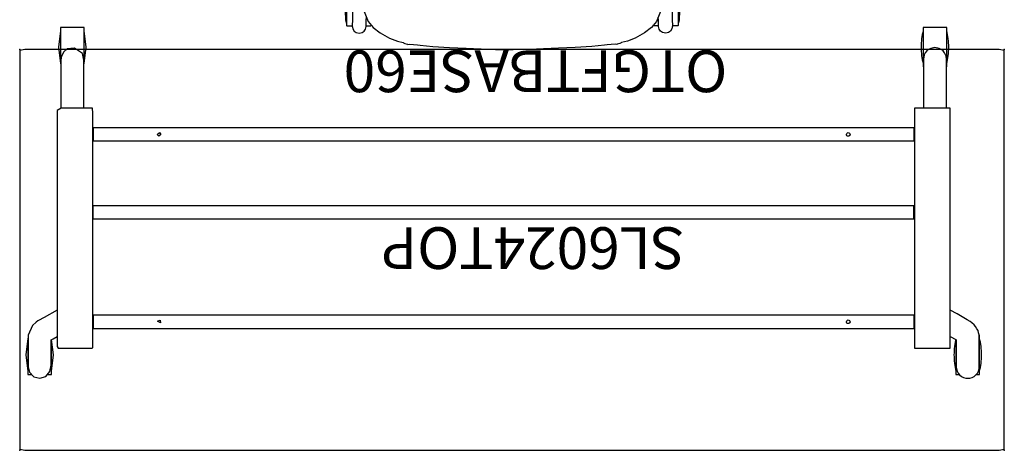
# Model space of a CAD drawing. Units: inches. Extents: x 424 to 969, y 523 to 754.
# Drawn here: x 440 to 499, y 642 to 667 of the extents above; entities that cross this region are included whole.
import ezdxf

# ---------------------------------------------------------------- set-up
doc = ezdxf.new("R2010")
doc.units = ezdxf.units.IN
doc.header["$LTSCALE"] = 8
doc.header["$MEASUREMENT"] = 0
for name, color, linetype in [('A-FURN', 7, 'CONTINUOUS'), ('AFUCH-P', 2, 'CONTINUOUS'), ('AFUCH-P-NODE', 2, 'CONTINUOUS'), ('AFUCH-P-TN', 2, 'CONTINUOUS'), ('AFUWK-P', 1, 'CONTINUOUS'), ('AFUWK-P-NODE', 1, 'CONTINUOUS'), ('AFUWK-P-TN', 1, 'CONTINUOUS'), ('AFUWS-P', 1, 'CONTINUOUS'), ('AFUWS-P-NODE', 1, 'CONTINUOUS'), ('AFUWS-P-TN', 1, 'CONTINUOUS')]:
    doc.layers.add(name, color=color, linetype=linetype)
doc.styles.add('GLOBAL', font='txt')
doc.styles.get("Standard").update_dxf_attribs({"font": 'arial.ttf', "height": 3.756598})

# ---------------------------------------------------------------- blocks, each defined once
blk = doc.blocks.new('P_SL6024TOP')
at = {"layer": 'AFUWK-P'}
for p, q in [((0.314, 0), (0, -0.059)), ((1.704, 0), (0.314, 0)), ((0, -0.059), (0, -0.407)), ((0, -0.407), (0, -1.102)), ((7.263, 0), (1.704, 0)), ((29.5, 0), (7.263, 0)), ((51.737, 0), (29.5, 0)), ((57.296, 0), (51.737, 0)), ((58.686, 0), (57.296, 0)), ((59, -0.059), (58.686, 0)), ((59, -0.407), (59, -0.059)), ((59, -1.102), (59, -0.407)), ((0, -1.102), (0, -3.881)), ((59, -3.881), (59, -1.102)), ((0, -3.881), (0, -15)), ((59, -15), (59, -3.881)), ((0, -15), (0, -21.653)), ((59, -20.559), (59, -15)), ((59, -21.949), (59, -20.559)), ((0, -21.653), (0, -23.317)), ((59, -22.504), (59, -21.949)), ((59, -22.641), (59, -22.504)), ((59, -23.188), (59, -22.641)), ((0, -23.317), (0, -23.732)), ((59, -23.735), (59, -23.188)), ((0, -23.732), (0, -23.941)), ((0, -23.941), (0.314, -24)), ((0.314, -24), (1.704, -24)), ((1.704, -24), (7.263, -24)), ((7.263, -24), (29.5, -24)), ((29.5, -24), (51.737, -24)), ((51.737, -24), (57.296, -24)), ((57.296, -24), (58.686, -24)), ((58.686, -24), (59, -23.941)), ((59, -23.872), (59, -23.735)), ((59, -23.941), (59, -23.872))]:
    blk.add_line(p, q, dxfattribs=at)
at = {"layer": 'AFUWK-P-NODE'}
for p in [(0, 0), (59, 0), (0, -24), (59, -24)]:
    blk.add_point(p, dxfattribs=at)
at = {"layer": 'AFUWK-P-TN', "style": 'GLOBAL', "flags": 1}
for tag in ['CAPPN', 'CAPMG', 'CAPMC', 'CAPQT', 'CAPDH', 'CAPGC']:
    blk.add_attdef(tag, (0, 0), '', height=0.001, dxfattribs=at)
at = {"layer": 'AFUWK-P-TN'}
blk.add_attdef('CAPTG', (19.153, -13.358), '', height=2.5, dxfattribs=at)
blk = doc.blocks.new('P_OTG11341B')
at = {"layer": 'AFUCH-P'}
for p, q in [((-1.888, 22.428), (-3.03, 22.264)), ((-0.939, 22.503), (-1.888, 22.428)), ((0.02, 22.526), (-0.939, 22.503)), ((0.02, 22.526), (0.979, 22.503)), ((0.979, 22.503), (1.928, 22.428)), ((1.928, 22.428), (3.07, 22.264)), ((-4.177, 22.013), (-5.325, 21.681)), ((-3.03, 22.264), (-4.177, 22.013)), ((3.07, 22.264), (4.217, 22.013)), ((4.217, 22.013), (5.365, 21.681)), ((-6.208, 21.362), (-6.619, 21.187)), ((-5.325, 21.681), (-6.208, 21.362)), ((5.365, 21.681), (6.248, 21.362)), ((6.248, 21.362), (6.659, 21.187)), ((-11.39, 20.711), (-11.402, 20.633)), ((-11.371, 20.784), (-11.39, 20.711)), ((-11.354, 20.806), (-11.371, 20.784)), ((-11.354, 20.806), (-11.361, 18.946)), ((-11.35, 20.94), (-11.354, 20.914)), ((-11.354, 20.914), (-11.354, 20.912)), ((-11.354, 20.912), (-11.354, 20.857)), ((-11.354, 20.857), (-11.354, 20.806)), ((-11.339, 20.958), (-11.35, 20.94)), ((-11.32, 20.969), (-11.339, 20.958)), ((-11.299, 20.972), (-11.32, 20.969)), ((-11.294, 20.973), (-11.299, 20.972)), ((-11.285, 20.972), (-11.294, 20.973)), ((-11.261, 20.972), (-11.285, 20.972)), ((-11.215, 20.971), (-11.261, 20.972)), ((-10.015, 20.964), (-11.215, 20.971)), ((-10.009, 20.964), (-10.015, 20.964)), ((-9.944, 20.964), (-10.009, 20.964)), ((-9.935, 20.964), (-9.944, 20.964)), ((-9.931, 20.964), (-9.935, 20.964)), ((-9.909, 20.96), (-9.931, 20.964)), ((-9.891, 20.949), (-9.909, 20.96)), ((-9.88, 20.931), (-9.891, 20.949)), ((-9.876, 20.785), (-9.883, 18.957)), ((-9.876, 20.905), (-9.88, 20.931)), ((-9.876, 20.903), (-9.876, 20.905)), ((-9.876, 20.848), (-9.876, 20.903)), ((-9.876, 20.785), (-9.876, 20.848)), ((-9.873, 20.78), (-9.876, 20.785)), ((-9.854, 20.707), (-9.873, 20.78)), ((-9.843, 20.629), (-9.854, 20.707)), ((-7.641, 20.698), (-8.239, 20.351)), ((-7.242, 20.897), (-7.641, 20.698)), ((-6.946, 21.036), (-7.242, 20.897)), ((-6.619, 21.187), (-6.946, 21.036)), ((6.659, 21.187), (6.986, 21.036)), ((6.986, 21.036), (7.282, 20.897)), ((7.282, 20.897), (7.681, 20.698)), ((7.681, 20.698), (8.279, 20.351)), ((9.883, 20.629), (9.894, 20.707)), ((9.894, 20.707), (9.913, 20.78)), ((9.913, 20.78), (9.916, 20.785)), ((9.916, 20.905), (9.92, 20.931)), ((9.916, 20.903), (9.916, 20.905)), ((9.916, 20.848), (9.916, 20.903)), ((9.916, 20.785), (9.916, 20.848)), ((9.916, 20.785), (9.923, 18.957)), ((9.92, 20.931), (9.931, 20.949)), ((9.931, 20.949), (9.949, 20.96)), ((9.949, 20.96), (9.971, 20.964)), ((9.971, 20.964), (9.975, 20.964)), ((9.975, 20.964), (9.984, 20.964)), ((9.984, 20.964), (10.049, 20.964)), ((10.049, 20.964), (10.055, 20.964)), ((10.055, 20.964), (11.255, 20.971)), ((11.255, 20.971), (11.301, 20.972)), ((11.301, 20.972), (11.325, 20.972)), ((11.325, 20.972), (11.334, 20.973)), ((11.334, 20.973), (11.339, 20.972)), ((11.339, 20.972), (11.36, 20.969)), ((11.36, 20.969), (11.379, 20.958)), ((11.379, 20.958), (11.39, 20.94)), ((11.39, 20.94), (11.394, 20.914)), ((11.394, 20.914), (11.394, 20.912)), ((11.394, 20.912), (11.394, 20.857)), ((11.394, 20.857), (11.394, 20.806)), ((11.394, 20.806), (11.411, 20.784)), ((11.394, 20.806), (11.401, 18.946)), ((11.411, 20.784), (11.43, 20.711)), ((11.43, 20.711), (11.442, 20.633)), ((-11.422, 20.072), (-11.423, 20.028)), ((-11.402, 20.633), (-11.422, 20.081)), ((-11.422, 20.081), (-11.422, 20.072)), ((-9.826, 20.076), (-9.843, 20.629)), ((-9.826, 20.067), (-9.826, 20.076)), ((-9.826, 20.049), (-9.826, 20.067)), ((-8.429, 20.129), (-8.533, 19.945)), ((-8.393, 20.182), (-8.429, 20.129)), ((-8.239, 20.351), (-8.393, 20.182)), ((-4.177, 19.931), (-3.03, 20.143)), ((-3.03, 20.143), (-1.888, 20.296)), ((-1.888, 20.296), (-0.939, 20.383)), ((-0.939, 20.383), (0.02, 20.431)), ((0.979, 20.383), (0.02, 20.431)), ((1.928, 20.296), (0.979, 20.383)), ((3.07, 20.143), (1.928, 20.296)), ((4.217, 19.931), (3.07, 20.143)), ((8.279, 20.351), (8.433, 20.182)), ((8.433, 20.182), (8.469, 20.129)), ((8.469, 20.129), (8.573, 19.945)), ((9.866, 20.076), (9.883, 20.629)), ((9.866, 20.067), (9.866, 20.076)), ((9.866, 20.049), (9.866, 20.067)), ((11.442, 20.633), (11.462, 20.081)), ((11.462, 20.081), (11.462, 20.072)), ((11.462, 20.072), (11.463, 20.028)), ((-11.423, 19.832), (-11.424, 19.792)), ((-11.424, 19.792), (-11.424, 19.757)), ((-11.424, 19.757), (-11.424, 19.705)), ((-11.424, 19.705), (-11.424, 19.692)), ((-11.424, 19.692), (-11.424, 19.687)), ((-11.424, 19.687), (-11.408, 19.126)), ((-11.423, 20.028), (-11.423, 19.995)), ((-11.423, 19.995), (-11.423, 19.958)), ((-11.423, 19.958), (-11.423, 19.916)), ((-11.423, 19.916), (-11.423, 19.874)), ((-11.423, 19.874), (-11.423, 19.832)), ((-9.846, 19.122), (-9.826, 19.683)), ((-9.826, 20.023), (-9.826, 20.049)), ((-9.826, 19.912), (-9.826, 20.023)), ((-9.826, 19.869), (-9.826, 19.912)), ((-9.826, 19.827), (-9.826, 19.869)), ((-9.826, 19.788), (-9.826, 19.827)), ((-9.826, 19.752), (-9.826, 19.788)), ((-9.826, 19.723), (-9.826, 19.752)), ((-9.826, 19.683), (-9.826, 19.723)), ((-8.577, 19.722), (-8.582, 19.438)), ((-8.564, 19.822), (-8.577, 19.722)), ((-8.533, 19.945), (-8.564, 19.822)), ((-6.208, 19.385), (-5.325, 19.648)), ((-5.325, 19.648), (-4.177, 19.931)), ((-3.03, 19.539), (-4.177, 19.265)), ((-1.888, 19.712), (-3.03, 19.539)), ((-0.939, 19.803), (-1.888, 19.712)), ((0.02, 19.817), (-0.939, 19.803)), ((0.02, 19.817), (0.979, 19.803)), ((0.979, 19.803), (1.928, 19.712)), ((1.928, 19.712), (3.07, 19.539)), ((3.07, 19.539), (4.217, 19.265)), ((5.365, 19.648), (4.217, 19.931)), ((6.248, 19.385), (5.365, 19.648)), ((8.573, 19.945), (8.604, 19.822)), ((8.604, 19.822), (8.617, 19.722)), ((8.617, 19.722), (8.622, 19.438)), ((9.866, 20.023), (9.866, 20.049)), ((9.866, 19.912), (9.866, 20.023)), ((9.866, 19.869), (9.866, 19.912)), ((9.866, 19.827), (9.866, 19.869)), ((9.866, 19.788), (9.866, 19.827)), ((9.866, 19.752), (9.866, 19.788)), ((9.866, 19.723), (9.866, 19.752)), ((9.866, 19.683), (9.866, 19.723)), ((9.886, 19.122), (9.866, 19.683)), ((11.464, 19.687), (11.448, 19.126)), ((11.463, 20.028), (11.463, 19.995)), ((11.463, 19.995), (11.463, 19.958)), ((11.463, 19.958), (11.463, 19.916)), ((11.463, 19.916), (11.463, 19.874)), ((11.463, 19.874), (11.463, 19.832)), ((11.463, 19.832), (11.464, 19.792)), ((11.464, 19.792), (11.464, 19.757)), ((11.464, 19.757), (11.464, 19.705)), ((11.464, 19.705), (11.464, 19.692)), ((11.464, 19.692), (11.464, 19.687)), ((-11.408, 19.126), (-11.397, 19.048)), ((-11.397, 19.048), (-11.378, 18.971)), ((-11.378, 18.971), (-11.361, 18.946)), ((-11.361, 18.946), (-11.361, 18.887)), ((-11.361, 18.887), (-11.361, 18.856)), ((-11.001, 18.997), (-11.007, 18.821)), ((-10.955, 19.136), (-11.001, 18.997)), ((-10.953, 19.14), (-10.955, 19.136)), ((-10.932, 19.17), (-10.953, 19.14)), ((-10.885, 19.237), (-10.932, 19.17)), ((-10.883, 19.24), (-10.885, 19.237)), ((-10.727, 19.337), (-10.883, 19.24)), ((-10.541, 19.365), (-10.727, 19.337)), ((-10.374, 19.339), (-10.541, 19.365)), ((-10.252, 19.258), (-10.374, 19.339)), ((-10.16, 19.133), (-10.252, 19.258)), ((-10.2, 10.548), (-10.139, 18.997)), ((-10.157, 19.129), (-10.16, 19.133)), ((-10.139, 18.997), (-10.157, 19.129)), ((-9.919, 18.897), (-9.949, 18.807)), ((-9.822, 18.934), (-9.919, 18.897)), ((-9.883, 18.957), (-9.876, 18.967)), ((-9.883, 18.911), (-9.883, 18.957)), ((-9.876, 18.967), (-9.857, 19.044)), ((-9.857, 19.044), (-9.846, 19.122)), ((-9.603, 18.942), (-9.822, 18.934)), ((-9.416, 18.942), (-9.603, 18.942)), ((-9.211, 18.942), (-9.416, 18.942)), ((-8.965, 18.942), (-9.211, 18.942)), ((-8.797, 18.942), (-8.965, 18.942)), ((-8.756, 18.934), (-8.797, 18.942)), ((-8.735, 18.923), (-8.756, 18.934)), ((-8.732, 18.899), (-8.735, 18.923)), ((-8.729, 18.826), (-8.732, 18.899)), ((-8.685, 18.89), (-8.706, 18.782)), ((-8.673, 18.911), (-8.685, 18.89)), ((-8.65, 18.914), (-8.673, 18.911)), ((-8.598, 18.904), (-8.656, 17.188)), ((-8.608, 18.907), (-8.65, 18.914)), ((-8.598, 18.904), (-8.608, 18.907)), ((-8.592, 19.088), (-8.598, 18.904)), ((-8.582, 19.438), (-8.592, 19.088)), ((-7.112, 18.838), (-7.058, 18.934)), ((-7.058, 18.934), (-6.907, 19.068)), ((-6.907, 19.068), (-6.721, 19.182)), ((-6.721, 19.182), (-6.619, 19.232)), ((-6.619, 19.232), (-6.208, 19.385)), ((-5.325, 18.925), (-6.208, 18.599)), ((-4.262, 19.24), (-5.325, 18.925)), ((-3.753, 18.942), (-4.734, 18.817)), ((-4.177, 19.265), (-4.262, 19.24)), ((-2.742, 19.037), (-3.753, 18.942)), ((-1.852, 19.091), (-2.742, 19.037)), ((-0.997, 19.126), (-1.852, 19.091)), ((0, 19.16), (-0.997, 19.126)), ((0.02, 19.161), (0, 19.16)), ((0.02, 19.161), (0.04, 19.16)), ((0.04, 19.16), (1.037, 19.126)), ((1.037, 19.126), (1.892, 19.091)), ((1.892, 19.091), (2.782, 19.037)), ((2.782, 19.037), (3.793, 18.942)), ((3.793, 18.942), (4.774, 18.817)), ((4.217, 19.265), (4.302, 19.24)), ((4.302, 19.24), (5.365, 18.925)), ((5.365, 18.925), (6.248, 18.599)), ((6.659, 19.232), (6.248, 19.385)), ((6.761, 19.182), (6.659, 19.232)), ((6.947, 19.068), (6.761, 19.182)), ((7.098, 18.934), (6.947, 19.068)), ((7.152, 18.838), (7.098, 18.934)), ((8.622, 19.438), (8.632, 19.088)), ((8.632, 19.088), (8.638, 18.904)), ((8.638, 18.904), (8.648, 18.907)), ((8.638, 18.904), (8.696, 17.188)), ((8.648, 18.907), (8.69, 18.914)), ((8.69, 18.914), (8.713, 18.911)), ((8.713, 18.911), (8.725, 18.89)), ((8.725, 18.89), (8.746, 18.782)), ((8.769, 18.826), (8.772, 18.899)), ((8.772, 18.899), (8.775, 18.923)), ((8.775, 18.923), (8.796, 18.934)), ((8.796, 18.934), (8.837, 18.942)), ((8.837, 18.942), (9.005, 18.942)), ((9.005, 18.942), (9.251, 18.942)), ((9.251, 18.942), (9.456, 18.942)), ((9.456, 18.942), (9.643, 18.942)), ((9.643, 18.942), (9.862, 18.934)), ((9.862, 18.934), (9.959, 18.897)), ((9.897, 19.044), (9.886, 19.122)), ((9.916, 18.967), (9.897, 19.044)), ((9.923, 18.957), (9.916, 18.967)), ((9.923, 18.911), (9.923, 18.957)), ((9.959, 18.897), (9.989, 18.807)), ((10.179, 18.997), (10.197, 19.129)), ((10.24, 10.548), (10.179, 18.997)), ((10.197, 19.129), (10.2, 19.133)), ((10.2, 19.133), (10.292, 19.258)), ((10.292, 19.258), (10.414, 19.339)), ((10.414, 19.339), (10.581, 19.365)), ((10.581, 19.365), (10.767, 19.337)), ((10.767, 19.337), (10.923, 19.24)), ((10.923, 19.24), (10.925, 19.237)), ((10.925, 19.237), (10.972, 19.17)), ((10.972, 19.17), (10.993, 19.14)), ((10.993, 19.14), (10.995, 19.136)), ((10.995, 19.136), (11.041, 18.997)), ((11.041, 18.997), (11.047, 18.821)), ((11.418, 18.971), (11.401, 18.946)), ((11.401, 18.946), (11.401, 18.887)), ((11.401, 18.887), (11.401, 18.856)), ((11.437, 19.048), (11.418, 18.971)), ((11.448, 19.126), (11.437, 19.048)), ((-11.361, 18.856), (-11.361, 18.855)), ((-11.361, 18.855), (-11.358, 18.829)), ((-11.358, 18.829), (-11.346, 18.811)), ((-11.346, 18.811), (-11.327, 18.8)), ((-11.327, 18.8), (-11.3, 18.796)), ((-11.3, 18.796), (-11.008, 18.795)), ((-11.024, 18.301), (-11.057, 9.757)), ((-11.019, 18.459), (-11.024, 18.301)), ((-11.012, 18.649), (-11.019, 18.459)), ((-11.007, 18.821), (-11.012, 18.649)), ((-9.975, 18.798), (-9.985, 18.788)), ((-9.985, 18.788), (-9.985, 18.724)), ((-9.985, 18.724), (-9.985, 17.405)), ((-9.952, 18.798), (-9.975, 18.798)), ((-9.949, 18.807), (-9.952, 18.798)), ((-8.727, 18.786), (-8.729, 18.826)), ((-8.706, 18.782), (-8.727, 18.786)), ((-8.727, 18.786), (-8.702, 17.214)), ((-8.706, 18.782), (-8.683, 17.214)), ((-6.871, 18.334), (-7.344, 18.113)), ((-7.141, 18.212), (-7.139, 18.324)), ((-6.94, 18.301), (-7.141, 18.212)), ((-7.139, 18.324), (-7.117, 18.703)), ((-7.117, 18.703), (-7.112, 18.838)), ((-6.619, 18.435), (-6.94, 18.301)), ((-6.527, 18.437), (-6.871, 18.334)), ((-6.208, 18.599), (-6.619, 18.435)), ((-6.435, 18.465), (-6.527, 18.437)), ((-5.661, 18.631), (-6.435, 18.465)), ((-4.734, 18.817), (-5.661, 18.631)), ((4.774, 18.817), (5.701, 18.631)), ((5.701, 18.631), (6.475, 18.465)), ((6.248, 18.599), (6.659, 18.435)), ((6.475, 18.465), (6.567, 18.437)), ((6.567, 18.437), (6.911, 18.334)), ((6.659, 18.435), (6.98, 18.301)), ((6.911, 18.334), (7.384, 18.113)), ((6.98, 18.301), (7.181, 18.212)), ((7.157, 18.703), (7.152, 18.838)), ((7.179, 18.324), (7.157, 18.703)), ((7.181, 18.212), (7.179, 18.324)), ((8.746, 18.782), (8.723, 17.214)), ((8.767, 18.786), (8.742, 17.214)), ((8.746, 18.782), (8.767, 18.786)), ((8.767, 18.786), (8.769, 18.826)), ((9.989, 18.807), (9.992, 18.798)), ((9.992, 18.798), (10.015, 18.798)), ((10.015, 18.798), (10.025, 18.788)), ((10.025, 18.788), (10.025, 18.724)), ((10.025, 18.724), (10.025, 17.405)), ((11.047, 18.821), (11.052, 18.649)), ((11.34, 18.796), (11.048, 18.795)), ((11.052, 18.649), (11.059, 18.459)), ((11.059, 18.459), (11.064, 18.301)), ((11.064, 18.301), (11.097, 9.757)), ((11.367, 18.8), (11.34, 18.796)), ((11.386, 18.811), (11.367, 18.8)), ((11.398, 18.829), (11.386, 18.811)), ((11.401, 18.855), (11.398, 18.829)), ((11.401, 18.856), (11.401, 18.855)), ((-7.651, 17.859), (-7.865, 17.596)), ((-7.344, 18.113), (-7.651, 17.859)), ((7.384, 18.113), (7.691, 17.859)), ((7.691, 17.859), (7.905, 17.596)), ((-9.985, 17.405), (-9.985, 17.298)), ((-9.985, 17.298), (-9.985, 17.213)), ((-9.985, 17.213), (-9.975, 17.203)), ((-9.975, 17.203), (-9.952, 17.203)), ((-9.952, 17.203), (-9.949, 17.194)), ((-9.949, 17.194), (-9.919, 17.105)), ((-8.703, 17.104), (-8.702, 17.113)), ((-8.702, 17.214), (-8.683, 17.214)), ((-8.702, 17.201), (-8.702, 17.214)), ((-8.701, 17.187), (-8.702, 17.201)), ((-8.702, 17.171), (-8.701, 17.171)), ((-8.702, 17.156), (-8.702, 17.171)), ((-8.702, 17.113), (-8.702, 17.156)), ((-8.701, 17.171), (-8.701, 17.187)), ((-8.683, 17.214), (-8.677, 17.203)), ((-8.677, 17.203), (-8.656, 17.188)), ((-8.656, 17.188), (-8.655, 17.172)), ((-8.655, 17.172), (-8.656, 17.171)), ((-8.656, 17.171), (-8.655, 17.17)), ((-8.655, 17.17), (-8.655, 17.104)), ((-7.991, 17.372), (-8.145, 17.099)), ((-7.879, 17.575), (-7.991, 17.372)), ((-7.865, 17.596), (-7.879, 17.575)), ((7.905, 17.596), (7.919, 17.575)), ((7.919, 17.575), (8.031, 17.372)), ((8.031, 17.372), (8.185, 17.099)), ((8.696, 17.188), (8.695, 17.172)), ((8.695, 17.172), (8.696, 17.171)), ((8.696, 17.171), (8.695, 17.17)), ((8.695, 17.17), (8.695, 17.104)), ((8.717, 17.203), (8.696, 17.188)), ((8.723, 17.214), (8.717, 17.203)), ((8.742, 17.214), (8.723, 17.214)), ((8.741, 17.187), (8.742, 17.201)), ((8.741, 17.171), (8.741, 17.187)), ((8.742, 17.171), (8.741, 17.171)), ((8.742, 17.201), (8.742, 17.214)), ((8.742, 17.156), (8.742, 17.171)), ((8.742, 17.113), (8.742, 17.156)), ((8.743, 17.104), (8.742, 17.113)), ((9.989, 17.194), (9.959, 17.105)), ((9.992, 17.203), (9.989, 17.194)), ((10.015, 17.203), (9.992, 17.203)), ((10.025, 17.213), (10.015, 17.203)), ((10.025, 17.405), (10.025, 17.298)), ((10.025, 17.298), (10.025, 17.213)), ((-9.919, 17.105), (-9.822, 17.073)), ((-9.822, 17.073), (-9.644, 17.073)), ((-9.644, 17.073), (-8.771, 17.074)), ((-9.644, 17.073), (-9.598, 16.303)), ((-9.589, 16.57), (-9.597, 16.262)), ((-9.581, 16.864), (-9.589, 16.57)), ((-9.516, 17.001), (-9.581, 16.864)), ((-9.512, 17.008), (-9.516, 17.001)), ((-9.451, 17.07), (-9.512, 17.008)), ((-9.445, 17.073), (-9.451, 17.07)), ((-8.819, 17.02), (-8.87, 17.073)), ((-8.815, 17.013), (-8.819, 17.02)), ((-8.782, 16.864), (-8.815, 17.013)), ((-8.775, 16.432), (-8.782, 16.864)), ((-8.771, 17.074), (-8.733, 17.074)), ((-8.771, 16.182), (-8.771, 17.074)), ((-8.733, 17.074), (-8.71, 17.081)), ((-8.71, 17.081), (-8.703, 17.104)), ((-8.655, 17.104), (-8.648, 17.084)), ((-8.648, 17.084), (-8.64, 16.995)), ((-8.64, 16.995), (-8.621, 16.8)), ((-8.627, 16.669), (-8.634, 16.584)), ((-8.634, 16.584), (-8.63, 16.544)), ((-8.63, 16.544), (-8.632, 16.491)), ((-8.621, 16.8), (-8.627, 16.669)), ((-8.297, 16.624), (-8.398, 16.206)), ((-8.145, 17.099), (-8.297, 16.624)), ((8.185, 17.099), (8.337, 16.624)), ((8.337, 16.624), (8.438, 16.206)), ((8.68, 16.995), (8.661, 16.8)), ((8.661, 16.8), (8.667, 16.669)), ((8.667, 16.669), (8.674, 16.584)), ((8.674, 16.584), (8.67, 16.544)), ((8.67, 16.544), (8.672, 16.491)), ((8.688, 17.084), (8.68, 16.995)), ((8.695, 17.104), (8.688, 17.084)), ((8.75, 17.081), (8.743, 17.104)), ((8.773, 17.074), (8.75, 17.081)), ((8.811, 17.074), (8.773, 17.074)), ((8.811, 16.182), (8.811, 17.074)), ((9.684, 17.073), (8.811, 17.074)), ((8.815, 16.432), (8.822, 16.864)), ((8.822, 16.864), (8.855, 17.013)), ((8.855, 17.013), (8.859, 17.02)), ((8.859, 17.02), (8.91, 17.073)), ((9.485, 17.073), (9.491, 17.07)), ((9.491, 17.07), (9.552, 17.008)), ((9.552, 17.008), (9.556, 17.001)), ((9.556, 17.001), (9.621, 16.864)), ((9.621, 16.864), (9.629, 16.57)), ((9.629, 16.57), (9.637, 16.262)), ((9.684, 17.073), (9.638, 16.303)), ((9.862, 17.073), (9.684, 17.073)), ((9.959, 17.105), (9.862, 17.073)), ((-9.598, 16.303), (-9.596, 16.297)), ((-9.597, 16.262), (-9.598, 16.157)), ((-9.598, 16.157), (-9.567, 2.123)), ((-8.771, 16.142), (-8.775, 16.432)), ((-8.771, 16.181), (-8.771, 16.182)), ((-8.77, 16.037), (-8.771, 16.142)), ((-8.763, 13.491), (-8.77, 16.037)), ((-8.632, 16.491), (-8.628, 16.457)), ((-8.628, 16.457), (-8.63, 16.423)), ((-8.63, 16.423), (-8.63, 16.372)), ((-8.63, 16.372), (-8.63, 16.365)), ((-8.63, 16.365), (-8.549, 16.34)), ((-8.549, 16.34), (-8.478, 16.361)), ((-8.398, 16.206), (-8.547, 15.261)), ((-8.478, 16.361), (-8.346, 16.42)), ((8.518, 16.361), (8.386, 16.42)), ((8.438, 16.206), (8.587, 15.261)), ((8.589, 16.34), (8.518, 16.361)), ((8.67, 16.365), (8.589, 16.34)), ((8.672, 16.491), (8.668, 16.457)), ((8.668, 16.457), (8.67, 16.423)), ((8.67, 16.423), (8.67, 16.372)), ((8.67, 16.372), (8.67, 16.365)), ((8.803, 13.491), (8.81, 16.037)), ((8.81, 16.037), (8.811, 16.142)), ((8.811, 16.142), (8.815, 16.432)), ((8.811, 16.181), (8.811, 16.182)), ((9.638, 16.157), (9.607, 2.123)), ((9.638, 16.303), (9.636, 16.297)), ((9.637, 16.262), (9.638, 16.157)), ((-8.547, 15.261), (-8.662, 14.302)), ((8.587, 15.261), (8.702, 14.302)), ((-8.662, 14.302), (-8.783, 13.328)), ((8.702, 14.302), (8.823, 13.328)), ((-8.783, 13.328), (-8.831, 12.257)), ((8.823, 13.328), (8.871, 12.257)), ((-8.831, 12.257), (-8.882, 11.183)), ((8.871, 12.257), (8.922, 11.183)), ((-10.172, 11.495), (-10.203, 11.476)), ((-10.005, 11.43), (-10.172, 11.495)), ((-9.686, 11.432), (-10.005, 11.43)), ((-9.588, 11.466), (-9.686, 11.432)), ((9.628, 11.466), (9.726, 11.432)), ((9.726, 11.432), (10.045, 11.43)), ((10.045, 11.43), (10.212, 11.495)), ((10.212, 11.495), (10.243, 11.476)), ((-10.99, 10.662), (-11.04, 10.53)), ((-10.988, 10.665), (-10.99, 10.662)), ((-10.9, 10.749), (-10.988, 10.665)), ((-10.783, 10.807), (-10.9, 10.749)), ((-10.623, 10.835), (-10.783, 10.807)), ((-10.455, 10.811), (-10.623, 10.835)), ((-10.352, 10.75), (-10.455, 10.811)), ((-10.264, 10.666), (-10.352, 10.75)), ((-10.262, 10.663), (-10.264, 10.666)), ((-10.203, 10.53), (-10.262, 10.663)), ((-8.882, 11.183), (-8.907, 10.146)), ((8.922, 11.183), (8.947, 10.146)), ((10.243, 10.53), (10.302, 10.663)), ((10.302, 10.663), (10.304, 10.666)), ((10.304, 10.666), (10.392, 10.75)), ((10.392, 10.75), (10.495, 10.811)), ((10.495, 10.811), (10.663, 10.835)), ((10.663, 10.835), (10.823, 10.807)), ((10.823, 10.807), (10.94, 10.749)), ((10.94, 10.749), (11.028, 10.665)), ((11.028, 10.665), (11.03, 10.662)), ((11.03, 10.662), (11.08, 10.53)), ((-11.054, 10.118), (-11.057, 9.934)), ((-11.048, 10.314), (-11.054, 10.118)), ((-11.04, 10.53), (-11.048, 10.314)), ((-10.219, 9.911), (-10.214, 10.096)), ((-10.217, 9.952), (-10.212, 10.137)), ((-10.214, 10.096), (-10.209, 10.29)), ((-10.212, 10.137), (-10.206, 10.331)), ((-10.209, 10.29), (-10.203, 10.507)), ((-10.207, 10.497), (-10.172, 10.477)), ((-10.206, 10.331), (-10.2, 10.548)), ((-10.203, 10.507), (-10.203, 10.53)), ((-10.172, 10.477), (-10.005, 10.55)), ((-10.005, 10.55), (-9.686, 10.552)), ((-9.686, 10.552), (-9.585, 10.52)), ((-8.907, 10.146), (-8.929, 9.121)), ((8.947, 10.146), (8.969, 9.121)), ((9.726, 10.552), (9.625, 10.52)), ((10.045, 10.55), (9.726, 10.552)), ((10.212, 10.477), (10.045, 10.55)), ((10.247, 10.497), (10.212, 10.477)), ((10.246, 10.331), (10.24, 10.548)), ((10.243, 10.507), (10.243, 10.53)), ((10.249, 10.29), (10.243, 10.507)), ((10.252, 10.137), (10.246, 10.331)), ((10.254, 10.096), (10.249, 10.29)), ((10.257, 9.952), (10.252, 10.137)), ((10.259, 9.911), (10.254, 10.096)), ((11.08, 10.53), (11.088, 10.314)), ((11.088, 10.314), (11.094, 10.118)), ((11.094, 10.118), (11.097, 9.934)), ((-11.057, 9.934), (-11.06, 9.74)), ((-11.06, 9.74), (-11.06, 9.722)), ((-11.06, 9.722), (-11.054, 9.705)), ((-11.057, 9.757), (-11.002, 9.603)), ((-11.054, 9.705), (-11.052, 9.701)), ((-11.052, 9.701), (-11.005, 9.57)), ((-11.005, 9.57), (-11, 9.561)), ((-11.002, 9.603), (-11, 9.6)), ((-11, 9.6), (-10.888, 9.516)), ((-11, 9.561), (-10.887, 9.478)), ((-10.888, 9.516), (-10.778, 9.477)), ((-10.887, 9.478), (-10.779, 9.435)), ((-10.778, 9.477), (-10.646, 9.45)), ((-10.646, 9.45), (-10.488, 9.481)), ((-10.492, 9.435), (-10.379, 9.493)), ((-10.488, 9.481), (-10.37, 9.54)), ((-10.379, 9.493), (-10.289, 9.566)), ((-10.37, 9.54), (-10.281, 9.613)), ((-10.289, 9.566), (-10.281, 9.576)), ((-10.281, 9.576), (-10.257, 9.637)), ((-10.281, 9.613), (-10.278, 9.616)), ((-10.278, 9.616), (-10.222, 9.756)), ((-10.257, 9.637), (-10.229, 9.697)), ((-10.229, 9.697), (-10.225, 9.716)), ((-10.225, 9.716), (-10.219, 9.911)), ((-10.222, 9.756), (-10.217, 9.952)), ((10.262, 9.756), (10.257, 9.952)), ((10.265, 9.716), (10.259, 9.911)), ((10.318, 9.616), (10.262, 9.756)), ((10.269, 9.697), (10.265, 9.716)), ((10.297, 9.637), (10.269, 9.697)), ((10.321, 9.576), (10.297, 9.637)), ((10.321, 9.613), (10.318, 9.616)), ((10.41, 9.54), (10.321, 9.613)), ((10.329, 9.566), (10.321, 9.576)), ((10.419, 9.493), (10.329, 9.566)), ((10.528, 9.481), (10.41, 9.54)), ((10.532, 9.435), (10.419, 9.493)), ((10.686, 9.45), (10.528, 9.481)), ((10.818, 9.477), (10.686, 9.45)), ((10.928, 9.516), (10.818, 9.477)), ((10.927, 9.478), (10.819, 9.435)), ((11.04, 9.561), (10.927, 9.478)), ((11.04, 9.6), (10.928, 9.516)), ((11.042, 9.603), (11.04, 9.6)), ((11.045, 9.57), (11.04, 9.561)), ((11.097, 9.757), (11.042, 9.603)), ((11.092, 9.701), (11.045, 9.57)), ((11.094, 9.705), (11.092, 9.701)), ((11.1, 9.722), (11.094, 9.705)), ((11.097, 9.934), (11.1, 9.74)), ((11.1, 9.74), (11.1, 9.722)), ((-10.779, 9.435), (-10.649, 9.405)), ((-10.649, 9.405), (-10.492, 9.435)), ((-8.929, 9.121), (-8.964, 8.226)), ((8.969, 9.121), (9.004, 8.226)), ((10.689, 9.405), (10.532, 9.435)), ((10.819, 9.435), (10.689, 9.405)), ((-8.964, 8.226), (-8.967, 7.378)), ((9.004, 8.226), (9.007, 7.378)), ((-8.967, 7.378), (-8.969, 6.516)), ((9.007, 7.378), (9.009, 6.516)), ((-8.969, 6.516), (-8.98, 5.567)), ((9.009, 6.516), (9.02, 5.567)), ((-8.98, 5.567), (-9, 4.804)), ((9.02, 5.567), (9.04, 4.804)), ((-9, 4.804), (-8.995, 3.855)), ((9.04, 4.804), (9.035, 3.855)), ((-9.913, 3.564), (-9.917, 3.538)), ((-9.902, 3.582), (-9.913, 3.564)), ((-9.883, 3.593), (-9.902, 3.582)), ((-9.862, 3.597), (-9.883, 3.593)), ((-9.857, 3.597), (-9.862, 3.597)), ((-9.848, 3.596), (-9.857, 3.597)), ((-9.824, 3.596), (-9.848, 3.596)), ((-9.777, 3.596), (-9.824, 3.596)), ((-9.57, 3.594), (-9.777, 3.596)), ((-8.995, 3.855), (-8.98, 3.099)), ((9.035, 3.855), (9.02, 3.099)), ((9.61, 3.594), (9.817, 3.596)), ((9.817, 3.596), (9.864, 3.596)), ((9.864, 3.596), (9.888, 3.596)), ((9.888, 3.596), (9.897, 3.597)), ((9.897, 3.597), (9.902, 3.597)), ((9.902, 3.597), (9.923, 3.593)), ((9.923, 3.593), (9.942, 3.582)), ((9.942, 3.582), (9.953, 3.564)), ((9.953, 3.564), (9.957, 3.538)), ((-9.964, 3.258), (-9.985, 2.705)), ((-9.953, 3.336), (-9.964, 3.258)), ((-9.934, 3.409), (-9.953, 3.336)), ((-9.917, 3.431), (-9.934, 3.409)), ((-9.917, 3.431), (-9.924, 1.57)), ((-9.917, 3.538), (-9.917, 3.536)), ((-9.917, 3.536), (-9.917, 3.481)), ((-9.917, 3.481), (-9.917, 3.431)), ((-8.98, 3.099), (-8.944, 2.863)), ((9.02, 3.099), (8.984, 2.863)), ((9.957, 3.538), (9.957, 3.536)), ((9.957, 3.536), (9.957, 3.481)), ((9.957, 3.481), (9.957, 3.431)), ((9.957, 3.431), (9.974, 3.409)), ((9.957, 3.431), (9.964, 1.57)), ((9.974, 3.409), (9.993, 3.336)), ((9.993, 3.336), (10.004, 3.258)), ((10.004, 3.258), (10.025, 2.705)), ((-9.986, 2.381), (-9.987, 2.33)), ((-9.985, 2.62), (-9.986, 2.582)), ((-9.986, 2.582), (-9.986, 2.541)), ((-9.986, 2.541), (-9.986, 2.498)), ((-9.986, 2.498), (-9.986, 2.456)), ((-9.986, 2.456), (-9.986, 2.416)), ((-9.986, 2.416), (-9.986, 2.381)), ((-9.985, 2.705), (-9.985, 2.696)), ((-9.985, 2.696), (-9.985, 2.652)), ((-9.985, 2.652), (-9.985, 2.62)), ((-8.944, 2.863), (-8.898, 2.375)), ((-8.898, 2.375), (-8.618, 1.671)), ((8.938, 2.375), (8.658, 1.671)), ((8.984, 2.863), (8.938, 2.375)), ((10.025, 2.705), (10.025, 2.696)), ((10.025, 2.696), (10.025, 2.652)), ((10.025, 2.652), (10.025, 2.62)), ((10.025, 2.62), (10.026, 2.582)), ((10.026, 2.582), (10.026, 2.541)), ((10.026, 2.541), (10.026, 2.498)), ((10.026, 2.498), (10.026, 2.456)), ((10.026, 2.456), (10.026, 2.416)), ((10.026, 2.416), (10.026, 2.381)), ((10.026, 2.381), (10.027, 2.33)), ((-9.987, 2.33), (-9.987, 2.316)), ((-9.987, 2.316), (-9.987, 2.311)), ((-9.987, 2.311), (-9.971, 1.751)), ((-9.561, 1.821), (-9.568, 1.393)), ((-9.567, 2.123), (-9.566, 2.118)), ((-9.566, 2.118), (-9.566, 2.094)), ((-9.566, 2.094), (-9.561, 1.821)), ((-8.731, 1.762), (-8.728, 1.947)), ((8.771, 1.762), (8.768, 1.947)), ((9.606, 2.094), (9.601, 1.821)), ((9.601, 1.821), (9.608, 1.393)), ((9.607, 2.123), (9.606, 2.118)), ((9.606, 2.118), (9.606, 2.094)), ((10.027, 2.311), (10.011, 1.751)), ((10.027, 2.33), (10.027, 2.316)), ((10.027, 2.316), (10.027, 2.311)), ((-9.971, 1.751), (-9.96, 1.672)), ((-9.96, 1.672), (-9.941, 1.595)), ((-9.941, 1.595), (-9.924, 1.57)), ((-9.924, 1.57), (-9.924, 1.511)), ((-9.924, 1.511), (-9.924, 1.48)), ((-9.924, 1.48), (-9.924, 1.479)), ((-9.924, 1.479), (-9.92, 1.454)), ((-9.92, 1.454), (-9.909, 1.435)), ((-9.909, 1.435), (-9.89, 1.424)), ((-9.89, 1.424), (-9.863, 1.42)), ((-9.863, 1.42), (-9.568, 1.419)), ((-9.568, 1.393), (-9.556, 1.336)), ((-9.556, 1.336), (-9.538, 1.235)), ((-9.538, 1.235), (-9.461, 1.096)), ((-8.865, 1.106), (-8.783, 1.226)), ((-8.783, 1.226), (-8.767, 1.292)), ((-8.767, 1.292), (-8.737, 1.389)), ((-8.737, 1.389), (-8.731, 1.762)), ((-8.737, 1.415), (-8.507, 1.414)), ((-8.618, 1.671), (-8.316, 1.318)), ((-8.507, 1.414), (-8.481, 1.418)), ((-8.481, 1.418), (-8.462, 1.429)), ((-8.462, 1.429), (-8.45, 1.447)), ((-8.45, 1.447), (-8.447, 1.471)), ((-8.316, 1.318), (-7.896, 0.999)), ((8.356, 1.318), (7.936, 0.999)), ((8.658, 1.671), (8.356, 1.318)), ((8.49, 1.447), (8.487, 1.471)), ((8.502, 1.429), (8.49, 1.447)), ((8.521, 1.418), (8.502, 1.429)), ((8.547, 1.414), (8.521, 1.418)), ((8.777, 1.415), (8.547, 1.414)), ((8.777, 1.389), (8.771, 1.762)), ((8.807, 1.292), (8.777, 1.389)), ((8.823, 1.226), (8.807, 1.292)), ((8.905, 1.106), (8.823, 1.226)), ((9.578, 1.235), (9.501, 1.096)), ((9.596, 1.336), (9.578, 1.235)), ((9.608, 1.393), (9.596, 1.336)), ((9.903, 1.42), (9.608, 1.419)), ((9.93, 1.424), (9.903, 1.42)), ((9.949, 1.435), (9.93, 1.424)), ((9.96, 1.454), (9.949, 1.435)), ((9.964, 1.479), (9.96, 1.454)), ((9.981, 1.595), (9.964, 1.57)), ((9.964, 1.57), (9.964, 1.511)), ((9.964, 1.511), (9.964, 1.48)), ((9.964, 1.48), (9.964, 1.479)), ((10, 1.672), (9.981, 1.595)), ((10.011, 1.751), (10, 1.672)), ((-9.461, 1.096), (-9.336, 1.013)), ((-9.336, 1.013), (-9.168, 0.974)), ((-9.168, 0.974), (-8.98, 1.013)), ((-8.98, 1.013), (-8.865, 1.106)), ((-7.896, 0.999), (-7.342, 0.678)), ((-7.342, 0.678), (-6.871, 0.504)), ((7.382, 0.678), (6.911, 0.504)), ((7.936, 0.999), (7.382, 0.678)), ((9.02, 1.013), (8.905, 1.106)), ((9.208, 0.974), (9.02, 1.013)), ((9.376, 1.013), (9.208, 0.974)), ((9.501, 1.096), (9.376, 1.013)), ((-6.871, 0.504), (-6.523, 0.413)), ((-6.523, 0.413), (-6.511, 0.405)), ((-6.511, 0.405), (-6.415, 0.354)), ((-6.415, 0.354), (-6.268, 0.315)), ((-6.268, 0.315), (-6.246, 0.311)), ((-6.246, 0.311), (-6.133, 0.33)), ((-6.133, 0.33), (-5.661, 0.278)), ((-5.661, 0.278), (-5.497, 0.262)), ((-5.497, 0.262), (-4.734, 0.178)), ((-4.734, 0.178), (-3.753, 0.119)), ((-3.753, 0.119), (-2.742, 0.084)), ((-2.742, 0.084), (-1.852, 0.04)), ((-1.852, 0.04), (-0.997, -0.001)), ((-0.997, -0.001), (0, 0)), ((0, 0), (-0.02, 0)), ((0, 0), (0.02, 0)), ((0.02, 0), (0, 0)), ((1.892, 0.04), (1.037, -0.001)), ((2.782, 0.084), (1.892, 0.04)), ((3.793, 0.119), (2.782, 0.084)), ((4.774, 0.178), (3.793, 0.119)), ((5.537, 0.262), (4.774, 0.178)), ((5.701, 0.278), (5.537, 0.262)), ((6.173, 0.33), (5.701, 0.278)), ((6.286, 0.311), (6.173, 0.33)), ((6.308, 0.315), (6.286, 0.311)), ((6.455, 0.354), (6.308, 0.315)), ((6.551, 0.405), (6.455, 0.354)), ((6.563, 0.413), (6.551, 0.405)), ((6.911, 0.504), (6.563, 0.413)), ((0.02, 0), (0.04, 0)), ((0.04, 0), (0.02, 0)), ((0.04, 0), (0.06, 0)), ((1.037, -0.001), (0.04, 0))]:
    blk.add_line(p, q, dxfattribs=at)
for points in [[(-0.02, 22.526), (0.02, 22.525)], [(0.06, 22.526), (0.02, 22.525)], [(0, 20.43), (-0.02, 20.431)], [(0.04, 20.43), (0.06, 20.431)], [(-0.02, 19.817), (0.02, 19.817)], [(0.06, 19.817), (0.02, 19.817)], [(-0.02, 19.161), (0, 19.16)], [(0.06, 19.161), (0.04, 19.16)], [(-10.14, 18.791), (-9.983, 18.79)], [(10.18, 18.791), (10.023, 18.79)]]:
    blk.add_lwpolyline(points, dxfattribs=at)
at = {"layer": 'AFUCH-P-NODE'}
blk.add_point((0, 0), dxfattribs=at)
at = {"layer": 'AFUCH-P-TN'}
blk.add_attdef('CAPTG', (-8.24, 9.041), '', height=2, dxfattribs=at)
at = {"layer": 'AFUCH-P-TN', "style": 'GLOBAL', "flags": 1}
for tag in ['CAPPN', 'CAPMG', 'CAPMC', 'CAPQT', 'CAPDH', 'CAPGC']:
    blk.add_attdef(tag, (0, 0), '', height=0.001, dxfattribs=at)
blk = doc.blocks.new('P_OTGFTBASE60')
at = {"layer": 'AFUWS-P'}
for p, q in [((57.307, -4.535), (57.102, -4.536)), ((57.102, -4.536), (57.102, -4.544)), ((57.102, -4.544), (57.102, -4.579)), ((57.102, -4.579), (57.102, -4.732)), ((57.186, -4.717), (57.122, -5.099)), ((57.442, -4.42), (57.186, -4.717)), ((57.795, -4.314), (57.442, -4.42)), ((58.149, -4.404), (57.795, -4.314)), ((58.42, -4.686), (58.149, -4.404)), ((58.52, -4.538), (58.315, -4.535)), ((58.5, -5.006), (58.42, -4.686)), ((58.52, -4.55), (58.52, -4.538)), ((58.52, -4.613), (58.52, -4.55)), ((58.52, -4.861), (58.52, -4.613)), ((57.102, -4.731), (56.984, -5.716)), ((57.102, -4.732), (57.102, -5.304)), ((57.102, -5.304), (57.102, -6.625)), ((57.122, -5.099), (57.122, -5.178)), ((57.122, -5.178), (57.122, -5.567)), ((58.5, -5.084), (58.5, -5.006)), ((58.5, -5.125), (58.5, -5.084)), ((58.5, -5.429), (58.5, -5.125)), ((58.638, -5.716), (58.52, -4.731)), ((58.52, -5.716), (58.52, -4.861)), ((56.984, -5.716), (57.087, -6.633)), ((57.122, -5.567), (57.122, -6.31)), ((58.5, -6.206), (58.5, -5.429)), ((58.52, -6.7), (58.638, -5.716)), ((58.52, -6.57), (58.52, -5.716)), ((54.673, -6.122), (54.622, -6.127)), ((54.622, -6.127), (54.622, -6.142)), ((54.622, -6.142), (54.622, -6.222)), ((54.622, -6.222), (54.622, -7.2)), ((54.692, -6.122), (54.673, -6.122)), ((54.697, -6.122), (54.692, -6.122)), ((54.7, -6.122), (54.697, -6.122)), ((54.877, -6.122), (54.7, -6.122)), ((55.916, -6.122), (54.877, -6.122)), ((56.436, -6.122), (55.916, -6.122)), ((56.696, -6.122), (56.436, -6.122)), ((56.748, -6.213), (56.696, -6.122)), ((56.748, -6.669), (56.748, -6.213)), ((57.122, -6.31), (57.122, -6.571)), ((58.5, -6.595), (58.5, -6.206)), ((56.748, -7.582), (56.748, -6.669)), ((56.996, -6.684), (56.748, -6.821)), ((57.109, -6.62), (56.996, -6.684)), ((57.122, -6.571), (57.109, -6.62)), ((58.229, -7.468), (58.494, -6.885)), ((58.494, -6.897), (58.52, -6.57)), ((58.494, -6.885), (58.498, -6.812)), ((58.498, -6.812), (58.5, -6.595)), ((54.602, -7.303), (5.398, -7.303)), ((5.398, -7.303), (5.398, -7.362)), ((5.398, -7.362), (5.398, -8.031)), ((50.587, -7.785), (50.56, -7.642)), ((50.56, -7.642), (50.746, -7.737)), ((54.602, -7.362), (54.602, -7.303)), ((54.602, -8.031), (54.602, -7.362)), ((54.622, -7.2), (54.622, -8.083)), ((56.748, -14.879), (56.748, -7.582)), ((58.01, -7.677), (58.229, -7.468)), ((5.398, -8.031), (5.398, -8.091)), ((5.398, -8.091), (54.602, -8.091)), ((50.746, -7.737), (50.587, -7.785)), ((54.602, -8.091), (54.602, -8.031)), ((54.622, -8.083), (54.622, -8.178)), ((54.622, -8.178), (54.622, -9.138)), ((56.748, -8.393), (57.528, -7.96)), ((57.528, -7.96), (57.865, -7.773)), ((57.865, -7.773), (57.91, -7.746)), ((57.91, -7.746), (58.01, -7.677)), ((54.622, -9.138), (54.622, -9.655)), ((54.622, -9.655), (54.622, -9.764)), ((54.622, -9.764), (54.622, -10.012)), ((54.622, -10.012), (54.622, -10.076)), ((54.622, -10.076), (54.622, -10.089)), ((54.622, -10.089), (54.622, -10.323)), ((54.622, -10.323), (54.622, -11.449)), ((54.622, -11.449), (54.622, -12.269)), ((54.622, -12.269), (54.622, -12.635)), ((54.622, -12.635), (54.622, -12.839)), ((54.622, -12.839), (54.622, -13.819)), ((54.617, -13.858), (5.412, -13.858)), ((5.412, -13.858), (5.412, -13.917)), ((5.412, -13.917), (5.412, -14.587)), ((54.617, -13.917), (54.617, -13.858)), ((54.617, -14.587), (54.617, -13.917)), ((54.622, -13.819), (54.622, -14.341)), ((5.412, -14.587), (5.412, -14.646)), ((5.412, -14.646), (54.617, -14.646)), ((54.617, -14.646), (54.617, -14.587)), ((54.622, -14.341), (54.622, -14.622)), ((54.622, -14.622), (54.622, -14.673)), ((54.622, -14.673), (54.622, -14.681)), ((54.622, -14.681), (54.622, -14.685)), ((54.622, -14.685), (54.622, -15.97)), ((56.748, -18.527), (56.748, -14.879)), ((54.622, -15.97), (54.622, -18.754)), ((54.602, -18.524), (5.398, -18.524)), ((5.398, -18.524), (5.398, -18.583)), ((5.398, -18.583), (5.398, -19.252)), ((50.537, -18.917), (50.666, -18.813)), ((50.666, -18.813), (50.754, -18.917)), ((54.602, -18.583), (54.602, -18.524)), ((54.602, -19.252), (54.602, -18.583)), ((54.622, -18.754), (54.622, -20.145)), ((56.748, -20.352), (56.748, -18.527)), ((5.398, -19.252), (5.398, -19.311)), ((5.398, -19.311), (54.602, -19.311)), ((50.626, -19.022), (50.537, -18.917)), ((50.754, -18.917), (50.626, -19.022)), ((54.602, -19.311), (54.602, -19.252)), ((54.622, -20.145), (54.622, -20.198)), ((54.622, -20.198), (54.628, -20.492)), ((54.628, -20.492), (54.668, -20.492)), ((54.668, -20.492), (54.688, -20.492)), ((54.688, -20.492), (54.698, -20.492)), ((54.698, -20.492), (54.701, -20.492)), ((54.701, -20.492), (54.949, -20.492)), ((54.949, -20.492), (55.469, -20.492)), ((55.154, -20.492), (55.154, -21.335)), ((55.469, -20.492), (56.508, -20.492)), ((56.508, -20.492), (56.748, -20.352)), ((56.532, -21.335), (56.532, -20.492)), ((55.154, -21.335), (55.154, -21.768)), ((55.154, -21.768), (55.154, -22.518)), ((56.532, -21.768), (56.532, -21.335)), ((56.532, -22.518), (56.532, -21.768)), ((55.154, -22.96), (55.134, -23.28)), ((55.154, -22.518), (55.154, -23.07)), ((56.532, -23.07), (56.532, -22.518)), ((56.551, -23.28), (56.532, -22.96)), ((55.134, -23.157), (55.016, -24.141)), ((55.134, -23.28), (55.134, -24.124)), ((55.154, -23.07), (55.154, -23.367)), ((55.154, -23.367), (55.242, -23.757)), ((56.498, -23.601), (56.532, -23.367)), ((56.532, -23.367), (56.532, -23.07)), ((56.669, -24.141), (56.551, -23.157)), ((56.551, -24.124), (56.551, -23.28)), ((55.016, -24.141), (55.134, -25.125)), ((55.134, -24.124), (55.134, -24.977)), ((55.242, -23.757), (55.716, -24.091)), ((55.716, -24.091), (56.15, -24.039)), ((56.15, -24.039), (56.363, -23.872)), ((56.363, -23.872), (56.498, -23.601)), ((56.551, -24.977), (56.551, -24.124)), ((56.551, -25.125), (56.669, -24.141)), ((55.134, -24.977), (55.134, -25.232)), ((55.134, -25.232), (55.134, -25.301)), ((55.134, -25.301), (55.134, -25.315)), ((55.134, -25.315), (55.134, -25.32)), ((55.134, -25.32), (55.25, -25.322)), ((55.25, -25.322), (55.843, -25.322)), ((55.843, -25.322), (56.435, -25.322)), ((56.435, -25.322), (56.551, -25.32)), ((56.551, -25.232), (56.551, -24.977)), ((56.551, -25.301), (56.551, -25.232)), ((56.551, -25.315), (56.551, -25.301)), ((56.551, -25.32), (56.551, -25.315))]:
    blk.add_line(p, q, dxfattribs=at)
for points in [[(1.685, -4.535), (1.48, -4.535), (1.48, -4.538), (1.48, -4.546), (1.48, -4.558), (1.48, -4.574), (1.48, -4.594), (1.48, -4.619), (1.48, -4.647), (1.48, -4.679), (1.48, -4.713), (1.48, -4.751), (1.48, -4.792), (1.48, -4.837), (1.48, -4.885), (1.48, -4.937), (1.48, -4.992), (1.48, -5.049), (1.48, -5.11), (1.48, -5.173), (1.48, -5.237), (1.48, -5.304), (1.48, -5.372), (1.48, -5.44), (1.48, -5.509), (1.48, -5.578), (1.48, -5.647), (1.48, -5.716), (1.48, -5.784), (1.48, -5.853), (1.48, -5.922), (1.48, -5.991), (1.48, -6.06), (1.48, -6.127), (1.48, -6.194), (1.48, -6.259), (1.48, -6.321), (1.48, -6.382), (1.48, -6.44), (1.48, -6.494), (1.48, -6.546), (1.48, -6.594), (1.48, -6.639), (1.48, -6.68), (1.48, -6.718), (1.48, -6.753), (1.48, -6.784), (1.48, -6.812), (1.48, -6.837), (1.48, -6.857), (1.48, -6.874), (1.48, -6.886), (1.48, -6.893), (1.48, -6.897), (1.51, -6.897)], [(3.252, -6.821), (2.9, -6.626), (2.878, -6.612), (2.878, -6.241), (2.878, -5.688), (2.878, -5.135), (2.878, -5.077), (2.878, -5.035), (2.878, -5.01), (2.878, -5.001), (2.866, -4.876), (2.83, -4.748), (2.766, -4.624), (2.676, -4.514), (2.566, -4.424), (2.443, -4.361), (2.314, -4.324), (2.189, -4.312), (2.064, -4.324), (1.935, -4.361), (1.812, -4.424), (1.702, -4.514), (1.612, -4.624), (1.548, -4.748), (1.512, -4.876), (1.5, -5.001), (1.5, -5.01), (1.5, -5.035), (1.5, -5.077), (1.5, -5.135), (1.5, -5.688), (1.5, -6.241), (1.5, -6.793), (1.512, -6.915), (1.539, -7.044), (1.575, -7.167), (1.639, -7.284), (1.719, -7.41), (1.807, -7.512), (1.937, -7.632), (2.041, -7.71), (2.216, -7.822), (2.832, -8.164), (3.252, -8.397)], [(2.898, -6.625), (2.898, -6.594), (2.898, -6.546), (2.898, -6.494), (2.898, -6.44), (2.898, -6.382), (2.898, -6.321), (2.898, -6.259), (2.898, -6.194), (2.898, -6.127), (2.898, -6.06), (2.898, -5.991), (2.898, -5.922), (2.898, -5.853), (2.898, -5.784), (2.898, -5.716), (2.898, -5.647), (2.898, -5.578), (2.898, -5.509), (2.898, -5.44), (2.898, -5.372), (2.898, -5.304), (2.898, -5.237), (2.898, -5.173), (2.898, -5.11), (2.898, -5.049), (2.898, -4.992), (2.898, -4.937), (2.898, -4.885), (2.898, -4.837), (2.898, -4.792), (2.898, -4.751), (2.898, -4.713), (2.898, -4.679), (2.898, -4.647), (2.898, -4.619), (2.898, -4.594), (2.898, -4.574), (2.898, -4.558), (2.898, -4.546), (2.898, -4.538), (2.898, -4.535), (2.693, -4.535)], [(1.48, -4.731), (1.457, -4.834), (1.432, -4.958), (1.411, -5.083), (1.393, -5.208), (1.38, -5.334), (1.37, -5.461), (1.364, -5.588), (1.362, -5.716), (1.364, -5.843), (1.37, -5.97), (1.38, -6.097), (1.393, -6.223), (1.411, -6.349), (1.432, -6.473), (1.457, -6.597), (1.48, -6.7)], [(2.913, -6.633), (2.921, -6.597), (2.946, -6.473), (2.967, -6.349), (2.985, -6.223), (2.998, -6.097), (3.008, -5.97), (3.014, -5.843), (3.016, -5.716), (3.014, -5.588), (3.008, -5.461), (2.998, -5.334), (2.985, -5.208), (2.967, -5.083), (2.946, -4.958), (2.921, -4.834), (2.898, -4.731)], [(3.469, -20.492), (3.469, -21.362), (3.469, -21.796), (3.469, -22.2), (3.469, -22.563), (3.469, -22.871), (3.469, -23.115), (3.469, -23.29), (3.469, -23.393), (3.469, -23.426), (3.489, -23.594), (3.517, -23.68), (3.581, -23.803), (3.67, -23.914), (3.78, -24.003), (3.904, -24.067), (4.157, -24.115), (4.411, -24.067), (4.535, -24.003), (4.645, -23.914), (4.734, -23.803), (4.798, -23.68), (4.846, -23.426), (4.846, -23.393), (4.846, -23.29), (4.846, -23.115), (4.846, -22.871), (4.846, -22.563), (4.846, -22.2), (4.846, -21.796), (4.846, -21.362), (4.846, -20.492)], [(3.469, -22.96), (3.449, -22.96), (3.449, -22.963), (3.449, -22.971), (3.449, -22.983), (3.449, -22.999), (3.449, -23.02), (3.449, -23.044), (3.449, -23.072), (3.449, -23.104), (3.449, -23.139), (3.449, -23.176), (3.449, -23.218), (3.449, -23.262), (3.449, -23.31), (3.449, -23.362), (3.449, -23.417), (3.449, -23.475), (3.449, -23.535), (3.449, -23.598), (3.449, -23.663), (3.449, -23.729), (3.449, -23.797), (3.449, -23.865), (3.449, -23.934), (3.449, -24.004), (3.449, -24.073), (3.449, -24.141), (3.449, -24.209), (3.449, -24.278), (3.449, -24.347), (3.449, -24.416), (3.449, -24.485), (3.449, -24.553), (3.449, -24.619), (3.449, -24.684), (3.449, -24.747), (3.449, -24.807), (3.449, -24.865), (3.449, -24.92), (3.449, -24.971), (3.449, -25.019), (3.449, -25.064), (3.449, -25.105), (3.449, -25.143), (3.449, -25.178), (3.449, -25.21), (3.449, -25.238), (3.449, -25.262), (3.449, -25.282), (3.449, -25.299), (3.449, -25.311), (3.449, -25.318), (3.449, -25.322), (4.866, -25.322), (4.866, -25.318), (4.866, -25.311), (4.866, -25.299), (4.866, -25.282), (4.866, -25.262), (4.866, -25.238), (4.866, -25.21), (4.866, -25.178), (4.866, -25.143), (4.866, -25.105), (4.866, -25.064), (4.866, -25.019), (4.866, -24.971), (4.866, -24.92), (4.866, -24.865), (4.866, -24.807), (4.866, -24.747), (4.866, -24.684), (4.866, -24.619), (4.866, -24.553), (4.866, -24.485), (4.866, -24.416), (4.866, -24.347), (4.866, -24.278), (4.866, -24.209), (4.866, -24.141), (4.866, -24.073), (4.866, -24.004), (4.866, -23.934), (4.866, -23.865), (4.866, -23.797), (4.866, -23.729), (4.866, -23.663), (4.866, -23.598), (4.866, -23.535), (4.866, -23.475), (4.866, -23.417), (4.866, -23.362), (4.866, -23.31), (4.866, -23.262), (4.866, -23.218), (4.866, -23.176), (4.866, -23.139), (4.866, -23.104), (4.866, -23.072), (4.866, -23.044), (4.866, -23.02), (4.866, -22.999), (4.866, -22.983), (4.866, -22.971), (4.866, -22.963), (4.866, -22.96), (4.846, -22.96)], [(3.469, -23.157), (3.449, -23.157), (3.425, -23.26), (3.4, -23.383), (3.379, -23.508), (3.362, -23.633), (3.348, -23.76), (3.339, -23.886), (3.333, -24.014), (3.331, -24.141), (3.333, -24.268), (3.339, -24.395), (3.348, -24.522), (3.362, -24.648), (3.379, -24.774), (3.4, -24.898), (3.425, -25.022), (3.449, -25.125)], [(4.866, -25.125), (4.89, -25.022), (4.915, -24.898), (4.936, -24.774), (4.953, -24.648), (4.967, -24.522), (4.976, -24.395), (4.982, -24.268), (4.984, -24.141), (4.982, -24.014), (4.976, -23.886), (4.967, -23.76), (4.953, -23.633), (4.936, -23.508), (4.915, -23.383), (4.89, -23.26), (4.866, -23.157), (4.846, -23.157)]]:
    blk.add_lwpolyline(points, dxfattribs=at)
for points in [[(3.252, -14.075), (3.252, -14.087), (3.252, -14.127), (3.252, -14.187), (3.252, -14.252), (3.252, -14.317), (3.252, -14.377), (3.252, -14.417), (3.252, -14.429), (3.252, -20.167), (3.252, -20.292), (3.252, -20.4), (3.252, -20.47), (3.252, -20.492), (3.272, -20.492), (3.291, -20.492), (3.311, -20.492), (3.331, -20.492), (5.378, -20.492), (5.378, -6.122), (3.331, -6.122), (3.311, -6.122), (3.291, -6.122), (3.272, -6.122), (3.252, -6.122), (3.252, -6.124), (3.252, -6.128), (3.252, -6.136), (3.252, -6.147), (3.252, -8.073), (3.252, -8.26), (3.252, -8.474), (3.252, -8.711), (3.252, -8.968), (3.252, -9.24), (3.252, -9.522), (3.252, -9.724), (3.252, -9.737), (3.252, -9.776), (3.252, -9.836), (3.252, -9.902), (3.252, -9.967), (3.252, -10.027), (3.252, -10.066), (3.252, -10.079), (3.252, -10.091), (3.252, -10.376), (3.252, -10.663), (3.252, -10.946), (3.252, -11.221), (3.252, -11.481), (3.252, -11.723), (3.252, -11.941), (3.252, -12.133), (3.252, -12.278), (3.252, -12.45), (3.252, -12.641), (3.252, -12.842)], [(9.463, -7.697), (9.44, -7.752), (9.394, -7.798), (9.354, -7.805), (9.314, -7.798), (9.278, -7.773), (9.254, -7.737), (9.246, -7.697), (9.269, -7.642), (9.314, -7.596), (9.354, -7.589), (9.394, -7.596), (9.431, -7.62), (9.455, -7.657)], [(9.463, -18.917), (9.44, -18.972), (9.394, -19.018), (9.354, -19.026), (9.314, -19.018), (9.278, -18.994), (9.254, -18.957), (9.246, -18.917), (9.269, -18.862), (9.314, -18.817), (9.354, -18.809), (9.394, -18.817), (9.431, -18.841), (9.455, -18.877)]]:
    blk.add_lwpolyline(points, close=True, dxfattribs=at)
at = {"layer": 'AFUWS-P-NODE'}
blk.add_point((0, 0), dxfattribs=at)
at = {"layer": 'AFUWS-P-TN', "style": 'GLOBAL', "flags": 1}
for tag in ['CAPPN', 'CAPMG', 'CAPMC', 'CAPQT', 'CAPDH', 'CAPGC']:
    blk.add_attdef(tag, (0, 0), '', height=0.001, dxfattribs=at)
at = {"layer": 'AFUWS-P-TN'}
blk.add_attdef('CAPTG', (16.595, -23.948), '', height=2.5, dxfattribs=at)

msp = doc.modelspace()

# ---------------------------------------------------------------- block references
at = {"layer": 'A-FURN'}
msp.add_blockref('P_OTG11341B', (469.02682, 665.50604), dxfattribs=at).add_auto_attribs({'CAPTG': 'OTG11341B'})
at = {"layer": 'A-FURN', "rotation": 180}
for name, values in [('P_OTGFTBASE60', {'CAPTG': 'OTGFTBASE60'}), ('P_SL6024TOP', {'CAPTG': 'SL6024TOP'})]:
    msp.add_blockref(name, (498.52682, 641.50604), dxfattribs=at).add_auto_attribs(values)

doc.saveas('drawing.dxf')
